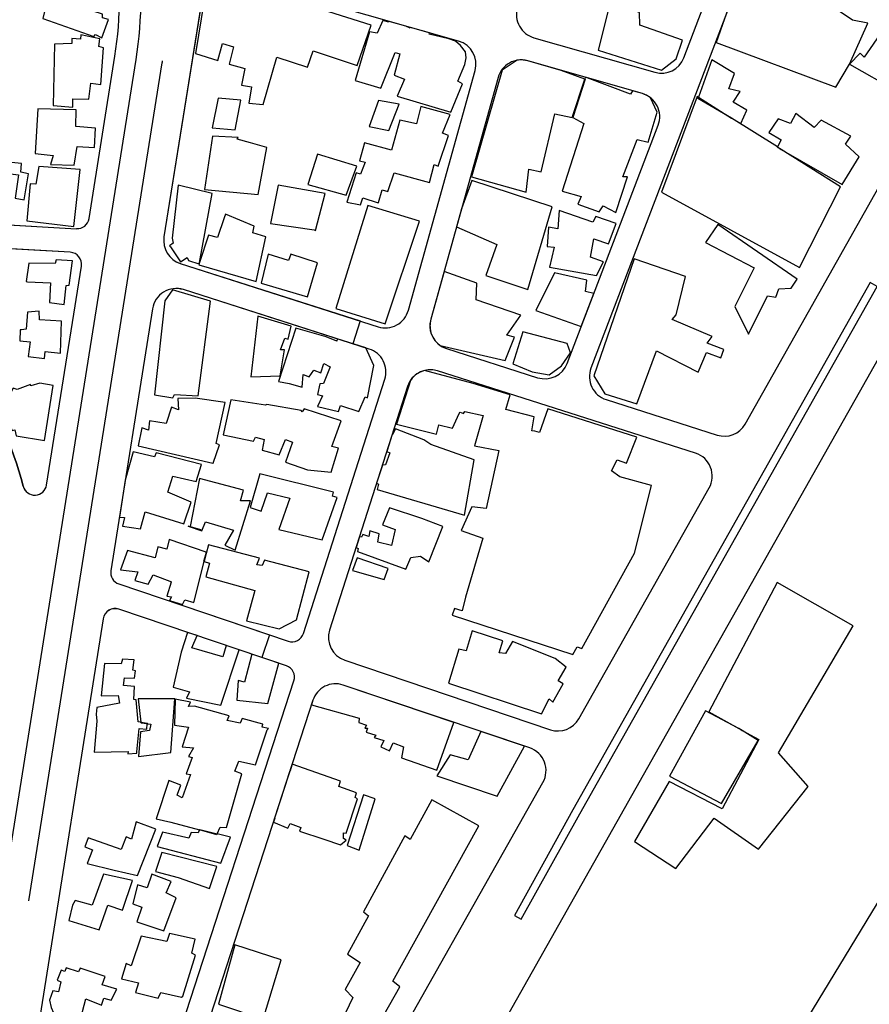
# Model space of a CAD drawing. Units: millimetres. Extents: x 168329 to 181857, y 216494 to 220063.
# Drawn here: x 171797 to 172010, y 217499 to 217746 of the extents above; entities that cross this region are included whole.
import ezdxf

# ---------------------------------------------------------------- set-up
doc = ezdxf.new("R2010")
doc.units = ezdxf.units.MM
doc.layers.add('0-Maisons', color=8, linetype='Continuous')
doc.layers.add('0-Routes', color=2, linetype='Continuous')

msp = doc.modelspace()

# ---------------------------------------------------------------- linework, layer by layer
at = {"layer": '0-Maisons'}
msp.add_lwpolyline([(171805.92, 217874.33, 0.00418), (171813.09, 217845.22), (171815.59, 217834.26), (171826.15, 217767.18, -0.078713), (171826.12, 217735.89), (171792.37, 217523.99, -0.116903), (171783.58, 217502.66), (171736.84, 217437.66)], format="xyb", dxfattribs=at)
for points in [[(172009.58, 217745.06), (172005.74, 217745.79), (172002.93, 217747.67), (171979.43, 217761.31), (171974.17, 217747.53), (171971.54, 217740.19), (172001.56, 217729.02), (172005.01, 217734.79)], [(171819.29, 217745.95), (171817.82, 217746.36), (171817.8, 217747.3), (171806.58, 217750.99), (171805.98, 217749.71), (171803.85, 217750.32), (171802.85, 217746.21), (171815.61, 217741.65), (171816.01, 217742.22), (171817.62, 217741.36)], [(171952.41, 217744.52), (171952.4, 217747.71), (171945.01, 217750.16), (171941.97, 217738.25), (171957.91, 217733.27), (171961.53, 217736.11), (171963.11, 217740.75)], [(171908.8, 217737.84), (171907.52, 217739.41), (171906.24, 217740.49), (171904.56, 217741.06), (171899.66, 217742.26), (171899.78, 217742.59), (171894.99, 217743.96), (171894.92, 217743.77), (171893.77, 217744.31), (171889.67, 217745.48), (171889.59, 217745.3), (171888.01, 217745.7), (171886.64, 217742.55), (171884.71, 217742.82), (171881.1, 217730.64), (171887.58, 217728.71), (171891.13, 217737.71), (171892.27, 217737.33), (171890.91, 217731.96), (171893.45, 217731.01), (171891.68, 217726.74), (171905.09, 217722.72), (171908.01, 217729.84), (171906.82, 217730.53), (171908.56, 217734.66), (171908.93, 217736.32)], [(171818.03, 217738.81), (171816.84, 217739.19), (171817.17, 217741.08), (171812.39, 217742.06), (171812.25, 217740.99), (171810.12, 217741.16), (171810.08, 217739.96), (171805.8, 217739.79), (171805.46, 217724.42), (171810.38, 217723.99), (171810.4, 217726.11), (171814.4, 217725.95), (171814.85, 217729.99), (171817.42, 217729.7)], [(172022.22, 217738.06), (172013.37, 217743.25), (172008.64, 217736.54), (172007.62, 217737.52), (172005, 217734.75), (172016.74, 217728.04)], [(171977.56, 217727.9), (171974.75, 217728.58), (171976.17, 217732.39), (171970.49, 217735.88), (171967.11, 217726.51), (171975.46, 217721.25), (171977.76, 217719.91), (171979.25, 217723.22), (171975.8, 217725.26)], [(171852.45, 217725.75), (171846.79, 217726.26), (171845.25, 217718.78), (171851.03, 217718.31)], [(171892.17, 217724.74), (171886.98, 217725.63), (171884.62, 217719.13), (171889.53, 217718.13)], [(172002.75, 217704.07), (171987.9, 217713.42), (171986.9, 217714), (171986.92, 217714.04), (171975.46, 217721.25), (171966.99, 217726.18), (171967.11, 217726.51), (171966.83, 217726.68), (171957.84, 217702.72), (171992.48, 217683.86)], [(171811.44, 217714.12), (171815.83, 217713.86), (171816.07, 217718.74), (171811.14, 217719.12), (171811.18, 217723.36), (171801.62, 217723.6), (171800.92, 217712.42), (171805.41, 217711.91), (171804.77, 217709.59), (171810.7, 217709.45)], [(171904.48, 217716.88), (171902.99, 217717.44), (171904.95, 217722.13), (171897.54, 217724.15), (171896.48, 217719.78), (171892.33, 217720.77), (171890.23, 217713.21), (171883.42, 217715.05), (171882.17, 217710.51), (171883.6, 217710.23), (171882.46, 217707.23), (171881.38, 217707.51), (171879.02, 217700.24), (171882.45, 217699.49), (171883.01, 217701.3), (171886.87, 217700), (171886.95, 217700.09), (171887.91, 217703.32), (171889.33, 217702.83), (171890.9, 217707.53), (171899.72, 217705.12), (171900.9, 217709.63), (171901.91, 217709.18)], [(171997.89, 217720.75), (171996.17, 217718.93), (171991.51, 217722.39), (171990.22, 217719.86), (171987.15, 217721.05), (171984.75, 217717.66), (171987.84, 217715.79), (171986.92, 217714.04), (171987.9, 217713.42), (172003.17, 217704.59), (172007.43, 217711.56), (172004.02, 217714.76), (172005.36, 217716.74)], [(171858.96, 217713.9), (171854.91, 217715.05), (171851.58, 217715.98), (171851.79, 217716.36), (171845.33, 217716.69), (171843.35, 217703.41), (171856.81, 217702.09)], [(171799.25, 217707.3), (171797.33, 217707.67), (171797.5, 217709.87), (171790.62, 217710.53), (171791.65, 217709.06), (171793.11, 217708.66), (171792.86, 217707.53), (171796.74, 217707.05), (171795.92, 217701.21), (171798.17, 217700.79)], [(171881.57, 217709.2), (171871.66, 217712.2), (171869.22, 217704.59), (171878.87, 217701.99)], [(171812.17, 217708.36), (171801.83, 217709.14), (171801.09, 217704.71), (171799.7, 217704.76), (171798.84, 217695.54), (171810.64, 217694.11)], [(171930.45, 217699.02), (171910.37, 217705.6), (171907.76, 217698.54), (171906.5, 217694), (171916.61, 217689.59), (171913.83, 217681.83), (171924.37, 217678.34)], [(171845.27, 217702.41), (171836.75, 217704.42), (171835.25, 217691.17), (171835.53, 217689.93), (171834.58, 217689.25), (171834.88, 217689.01), (171837.38, 217685.22), (171839.03, 217686.31), (171839.35, 217685.57), (171841.96, 217684.74), (171842.08, 217685.09)], [(171873.56, 217702.38), (171861.82, 217704.46), (171859.9, 217694.84), (171870.83, 217693.28), (171871.14, 217693.07)], [(171897.24, 217695.48), (171884.31, 217699.34), (171876.29, 217673.55), (171888.67, 217669.72)], [(171946.53, 217694.82), (171941.39, 217696.6), (171940.66, 217695.23), (171932.26, 217698.08), (171931.86, 217693.53), (171929.54, 217693.96), (171929.19, 217689.13), (171930.96, 217688.95), (171929.78, 217683.96), (171941.6, 217681.85), (171943.33, 217685.25), (171940.07, 217686.46), (171940.88, 217691.03), (171944.56, 217689.76)], [(171858.75, 217691.51), (171855.5, 217692.49), (171855.79, 217694.21), (171848.59, 217697.17), (171848.28, 217696.26), (171846.58, 217691.34), (171844.4, 217691.93), (171842.08, 217685.09), (171841.98, 217684.54), (171856.34, 217680.33)], [(171991.9, 217680.93), (171971.96, 217694.58), (171968.91, 217690.13), (171981.1, 217683.74), (171976.23, 217674.09), (171979.64, 217667.16), (171984.43, 217676.77), (171986.57, 217676.41), (171987.26, 217678.5), (171990.36, 217678.67)], [(171810.3, 217685.48), (171806.2, 217685.73), (171805.97, 217684.84), (171799.38, 217684.94), (171798.7, 217680.33), (171799.03, 217680.29), (171804.77, 217679.96), (171804.55, 217675.08), (171808.2, 217674.56), (171808.73, 217679.37), (171809.46, 217679.41)], [(171871.67, 217685), (171865.03, 217687.15), (171864.39, 217685.59), (171859.29, 217687.17), (171857.55, 217679.95), (171869.17, 217676.52)], [(171961.56, 217671.95), (171963.87, 217681.57), (171951.02, 217686.02), (171940.89, 217656.69), (171943.7, 217652.21), (171951.7, 217649.69), (171956.59, 217662.93), (171967.08, 217657.66), (171969.17, 217662.54), (171972.78, 217661.19), (171973.52, 217663.3), (171969.34, 217664.9), (171970.54, 217666.55), (171960.55, 217670.85)], [(171940.95, 217677.36), (171938.8, 217677.87), (171939.15, 217680.68), (171931.1, 217682.47), (171926.41, 217673.06), (171937.78, 217669.06)], [(171844.9, 217675.39), (171835.3, 217678.21), (171833.44, 217675.47), (171830.84, 217651.99), (171835.45, 217651.23), (171835.84, 217652), (171841.74, 217651.67)], [(171863.4, 217663.18), (171862.37, 217663.26), (171863.47, 217666.16), (171864.33, 217665.93), (171865.04, 217669.13), (171856.71, 217671.67), (171855, 217656.47), (171862.32, 217656.75)], [(171883.77, 217663.7), (171876.63, 217665.98), (171876.49, 217665.37), (171873.85, 217666.48), (171866.21, 217668.63), (171861.87, 217655.33), (171864.57, 217654.83), (171867.81, 217653.86), (171868.08, 217657.08), (171869.58, 217656.44), (171870.72, 217658.14), (171872.52, 217657.5), (171873.26, 217659.81), (171874.89, 217658.94), (171873.19, 217654.75), (171872.24, 217654.68), (171871.65, 217652.06), (171872.9, 217651.73), (171871.71, 217649.06), (171876.96, 217647.76), (171877.47, 217649.32), (171882.04, 217647.79), (171883.6, 217651.49), (171884.2, 217651.18), (171885.81, 217659.27)], [(171934.25, 217664.81), (171923.1, 217667.69), (171920.62, 217659.72), (171925.49, 217657.68), (171929.73, 217656.97), (171932.82, 217659.25), (171935.09, 217662.51)], [(171805.46, 217654.31), (171802.07, 217654.85), (171799.86, 217654.23), (171799.77, 217654.54), (171796.43, 217653.26), (171795.38, 217653.66), (171792.75, 217648.69), (171795.13, 217643.03), (171795.84, 217643.21), (171796.15, 217641.67), (171803.27, 217640.54)], [(171847.09, 217639.44), (171846.27, 217639.8), (171848.5, 217650.03), (171841.04, 217651.13), (171836.68, 217651.03), (171836.84, 217648.22), (171835.11, 217648.87), (171833.76, 217644.78), (171829.57, 217645.45), (171829.29, 217643.07), (171827.62, 217643.66), (171826.7, 217639.2), (171845.44, 217634.85), (171845.55, 217634.83)], [(171868.31, 217648.44), (171867.81, 217647.7), (171867.61, 217648.04), (171858.99, 217649.55), (171858.66, 217649.39), (171849.92, 217650.68), (171848.02, 217641.91), (171855.64, 217640.37), (171856.16, 217641.34), (171858.3, 217640.78), (171857.83, 217638.09), (171862.11, 217636.97), (171863.66, 217640.8), (171865.4, 217640.13), (171863.63, 217635.1), (171869.15, 217633.16), (171875.07, 217632.62), (171876.93, 217638.58), (171875.29, 217639), (171877.64, 217645.48)], [(171910.95, 217635.65), (171900.08, 217639.51), (171898.33, 217640.65), (171891.18, 217643.45), (171890.49, 217642.05), (171890.4, 217642.05), (171889.03, 217637.77), (171889.77, 217637.44), (171888.7, 217634.41), (171887.93, 217634.31), (171886.49, 217629.81), (171886.92, 217629.6), (171886.62, 217628.23), (171908.52, 217621.81)], [(171835.42, 217631.59), (171841.23, 217630.26), (171842.57, 217634.5), (171831.26, 217637.43), (171830.86, 217636.46), (171825.47, 217637.7), (171823.5, 217630.57), (171822.03, 217621.32), (171823.28, 217621.27), (171822.81, 217619.07), (171827.29, 217618.44), (171828.46, 217622.68), (171838.14, 217619.66), (171839.98, 217625.1), (171834.18, 217627.6)], [(171854.88, 217625.43), (171852.38, 217625.43), (171853.1, 217628.04), (171842.08, 217631.03), (171839.77, 217618.97), (171842.44, 217618.17), (171839.27, 217619.07), (171842.7, 217617.93), (171843.6, 217620.15), (171850.59, 217618.1), (171848.45, 217614.27), (171851.03, 217613.07)], [(171876.63, 217626.27), (171875.46, 217626.58), (171875.72, 217627.59), (171857.24, 217632.18), (171854.78, 217623.78), (171857.53, 217622.81), (171859.14, 217627.4), (171864.78, 217626.1), (171861.99, 217618.23), (171872.84, 217615.65)], [(171903.06, 217618.97), (171897.86, 217621.02), (171889.72, 217623.69), (171887.95, 217619.42), (171891.17, 217618.22), (171890.18, 217614.24), (171886.83, 217615.08), (171887.11, 217617.12), (171884.82, 217617.92), (171884.51, 217616.52), (171883.03, 217616.95), (171882.73, 217616.27), (171882.18, 217616.37), (171881.35, 217613.76), (171881.86, 217613.44), (171881.69, 217612.72), (171893.77, 217608.34), (171895.06, 217611.22), (171897.45, 217611.57), (171899.61, 217610.11)], [(171843.24, 217610.24), (171843.16, 217610.26), (171843.74, 217612.26), (171843.81, 217612.52), (171834.51, 217615.76), (171833.92, 217613.34), (171831.7, 217613.86), (171831, 217611.13), (171824.1, 217612.96), (171822.28, 217608.16), (171826.65, 217607.59), (171825.87, 217605.46), (171829.22, 217604.52), (171830.48, 217606.84), (171835.05, 217605.14), (171835.01, 217605.07), (171833.93, 217601.53), (171835.09, 217601.4), (171834.62, 217600.45), (171837.84, 217599.41), (171838.42, 217600.62), (171840.66, 217599.92)], [(171869.61, 217607.62), (171858.36, 217610.57), (171857.81, 217609.24), (171856.49, 217609.35), (171857.1, 217611.09), (171844.37, 217614.43), (171843.74, 217612.26), (171843.24, 217610.24), (171844.63, 217609.84), (171843.66, 217606.36), (171855.96, 217602.95), (171853.85, 217595.4), (171862.09, 217593.32), (171866.39, 217595.57)], [(171889.37, 217608.47), (171881.59, 217611.11), (171880.48, 217607.95), (171888.34, 217605.67)], [(172005.93, 217594.09), (171986.89, 217604.95), (171969.75, 217572.58), (171977.26, 217568.39), (171977.84, 217568.08), (171978.12, 217567.91), (171982.24, 217565.62), (171973.1, 217548.28), (171959.78, 217555.16), (171951.11, 217540.08), (171961.44, 217533.31), (171971.04, 217545.94), (171982.18, 217538.18), (171994.6, 217553.88), (171987.2, 217562.28)], [(171852.06, 217588.09), (171848.76, 217589.2), (171847.92, 217586.35), (171840.15, 217588.61), (171841.48, 217591.66), (171839.08, 217592.47), (171837.53, 217587.5), (171835.53, 217578.78), (171839.6, 217577.57), (171838.84, 217575.99), (171847.43, 217574.24)], [(171931.95, 217580.32), (171933.95, 217583.8), (171931.27, 217585.92), (171920.57, 217590.2), (171918.75, 217587.16), (171917.19, 217587.31), (171918.13, 217590.33), (171910.47, 217592.83), (171908.91, 217587.81), (171907.08, 217588.29), (171904.51, 217579.74), (171927.78, 217572.06), (171929.76, 217575.86), (171930.68, 217575.03), (171933.2, 217579.6)], [(171861.98, 217584.74), (171855.25, 217587.01), (171853.4, 217580), (171851.77, 217580.41), (171851.44, 217575.52), (171859.2, 217574.66)], [(171829.03, 217569.58), (171827.46, 217569.77), (171827.43, 217569.99), (171826.77, 217570.1), (171826.22, 217575.59), (171825.63, 217575.66), (171825.84, 217578.88), (171823.02, 217579.15), (171823.28, 217581.05), (171825.81, 217580.99), (171826.07, 217582.86), (171825.36, 217583), (171825.77, 217585.6), (171822.85, 217585.73), (171822.51, 217584.57), (171818.33, 217584.65), (171817.43, 217576.6), (171821.7, 217576.69), (171822.03, 217574.73), (171816.41, 217573.62), (171816.19, 217571.96), (171816.39, 217570.22), (171815.73, 217562.46), (171824.26, 217562.68), (171824.11, 217562.06), (171826.37, 217562.24), (171826.4, 217562.58), (171826.98, 217568.43), (171828.94, 217568.26)], [(171835.94, 217575.82), (171826.74, 217575.84), (171827.43, 217569.99), (171829.05, 217569.71), (171829.03, 217569.58), (171829.87, 217569.47), (171829.6, 217567.88), (171827.3, 217567.54), (171826.8, 217561.35), (171834.95, 217562.37)], [(171852.74, 217557.07), (171851, 217557.7), (171851.97, 217560.21), (171856.16, 217559.33), (171859.06, 217568.1), (171859.42, 217568.44), (171857.78, 217568.75), (171857.98, 217569.46), (171852.77, 217570.9), (171852.27, 217569.73), (171849.03, 217570.44), (171849.52, 217571.57), (171840.89, 217574.01), (171839.36, 217573.92), (171839.85, 217575.02), (171835.98, 217575.73), (171835.86, 217569.25), (171839.31, 217568.77), (171837.73, 217563.78), (171840.58, 217563.6), (171839.37, 217561.36), (171840.3, 217561.13), (171838.76, 217557.02), (171839.85, 217556.87), (171837.76, 217551.03), (171836.54, 217551.69), (171836.6, 217551.96), (171837.43, 217554.25), (171834.45, 217555.4), (171831.24, 217545.82), (171834.94, 217544.97), (171842.12, 217543), (171842.18, 217543.14), (171846.57, 217542.04), (171847.3, 217543.7), (171848.9, 217543.57)], [(171982.1, 217565.43), (171978.12, 217567.91), (171977.26, 217568.39), (171968.87, 217572.8), (171959.92, 217556.45), (171972.9, 217549.62)], [(171923.55, 217563.96), (171912.64, 217567.64), (171909.43, 217560.59), (171904.9, 217561.8), (171901.61, 217556.56), (171916.72, 217551.43)], [(171881.67, 217550.75), (171881.1, 217551.14), (171881.42, 217552.26), (171877.05, 217553.88), (171877.48, 217555.25), (171865.33, 217559.46), (171864.82, 217557.8), (171864.77, 217557.82), (171860.92, 217545.96), (171861.01, 217545.91), (171860.65, 217544.91), (171864.24, 217543.44), (171864.82, 217544.65), (171867.5, 217543.62), (171867.18, 217542.66), (171873.29, 217540.68), (171877.48, 217539.3), (171878.89, 217540.45), (171878.2, 217540.88), (171878.21, 217542.31), (171878.88, 217542.23)], [(171912.12, 217544.05), (171900.33, 217550.51), (171894.86, 217540.64), (171893.56, 217541.49), (171883.18, 217522.48), (171884.46, 217521.53), (171879.23, 217511.88), (171882.34, 217509.81), (171878.59, 217503.03), (171880.5, 217501.04), (171876.73, 217493.23), (171884.11, 217489.26), (171892.3, 217503.69), (171890.58, 217505.17)], [(171886.16, 217550.75), (171883.18, 217551.83), (171879.08, 217539.11), (171882.15, 217537.97)], [(171831.13, 217543.2), (171826.23, 217545.07), (171825.05, 217540.72), (171823.72, 217541.31), (171822.45, 217538.13), (171814.22, 217540.99), (171813.34, 217538.79), (171815.26, 217537.98), (171813.99, 217534.62), (171820.69, 217532.91), (171826.59, 217531.59)], [(171849.89, 217541.22), (171846.57, 217542.04), (171846.47, 217541.81), (171842.12, 217543), (171841.75, 217542.24), (171840.04, 217542.37), (171839.43, 217540.94), (171832.85, 217542.41), (171831.5, 217538.88), (171847.44, 217534.68)], [(171846.44, 217533.83), (171832.66, 217537.38), (171831.1, 217532.59), (171836.78, 217531.12), (171844.59, 217528.35)], [(171825.28, 217530.3), (171818.02, 217531.92), (171815.19, 217524.14), (171810.94, 217525.34), (171810.3, 217524.14), (171809.37, 217520.31), (171816.94, 217517.97), (171819.14, 217524.15), (171822.84, 217522.91)], [(171836.27, 217526.02), (171833.75, 217527.26), (171835.01, 217530.1), (171830.17, 217531.91), (171828.96, 217528.46), (171826.6, 217529.25), (171825.43, 217524.52), (171827.66, 217523.66), (171826.4, 217519.99), (171833.16, 217517.72)], [(171841.12, 217511.67), (171840.15, 217512.11), (171841.04, 217515.61), (171834.57, 217517.04), (171833.92, 217515.04), (171827.52, 217516.36), (171824.99, 217508.99), (171823.77, 217509.55), (171822.54, 217505.7), (171826.79, 217504.73), (171826.06, 217502.32), (171831.72, 217500.91), (171832.39, 217502.32), (171837.61, 217501.13), (171837.92, 217501.35)], [(171862.53, 217510.48), (171850.96, 217514.25), (171846.88, 217499.35), (171858.02, 217495.59)], [(171821.36, 217503.12), (171817.69, 217504.17), (171818.48, 217506.29), (171812.24, 217508.38), (171811.78, 217507.47), (171808.66, 217508.44), (171808.33, 217507.55), (171807.4, 217507.92), (171806.41, 217505.36), (171807.33, 217504.98), (171806.76, 217502.47), (171805.39, 217502.71), (171804.48, 217500.37), (171804.96, 217498.57), (171806.09, 217495.84), (171807.98, 217495.19), (171808.23, 217494.52), (171811.99, 217494.4), (171813.63, 217500.68), (171817.59, 217499.14), (171818.1, 217500.89), (171820, 217500.37)]]:
    msp.add_lwpolyline(points, close=True, dxfattribs=at)
for points in [[(171843.29, 217750.72), (171841.08, 217737.4), (171846.73, 217735.71), (171847.86, 217739.89), (171850.62, 217739.1), (171849.58, 217734.72), (171853.49, 217733.7), (171852.59, 217729.5), (171855.15, 217729.04), (171854.49, 217725.02), (171858.1, 217724.62), (171861.45, 217736.51), (171869.21, 217734.03), (171870.6, 217738.09), (171881.6, 217734.39), (171885.1, 217744.51), (171872.94, 217748.39)], [(171797.07, 217665.48), (171799.68, 217665.26), (171799.18, 217661.52), (171803.29, 217661.04), (171803.4, 217662.78), (171807.26, 217662.39), (171807.5, 217670.38), (171802.05, 217670.72), (171801.97, 217672.9), (171798.97, 217672.66), (171798.71, 217668.4), (171797.53, 217668.24), (171797.16, 217668.25), (171797.07, 217665.48)]]:
    msp.add_lwpolyline(points, dxfattribs=at)
for points in [[(171938.63, 217731.03), (171932.7, 217733.2), (171924.35, 217735.58, 0.110858), (171921.73, 217735.73), (171917.99, 217733.26), (171910.27, 217706.55), (171923.98, 217702.69), (171924.66, 217708.45), (171927.75, 217707.82), (171931.18, 217722.33), (171935.48, 217721.38)], [(171955.12, 217726.34, 0.096423), (171953.08, 217727.38), (171950.64, 217728.08), (171950.1, 217727.27), (171939.25, 217731.33), (171938.77, 217731.47), (171938.63, 217731.03), (171938.74, 217730.99), (171935.63, 217721.37), (171938.43, 217719.93), (171932.98, 217702.96), (171937.77, 217701.64), (171936.88, 217699.69), (171942.27, 217697.77), (171943.28, 217699.3), (171946.44, 217697.6), (171949.32, 217706.54), (171948.16, 217706.55), (171951.8, 217715.87), (171954.5, 217715.23), (171956.8, 217722.76)], [(171922.64, 217671.88), (171911.46, 217675.75), (171911.64, 217679.93), (171903.38, 217682.82), (171900.05, 217670.86, 0.32158), (171902.45, 217664.29), (171918.73, 217660.58), (171921.08, 217666.42), (171919.11, 217666.93)], [(171955.39, 217629.23), (171947.4, 217631.43), (171945.37, 217632.93), (171946.77, 217635.66), (171949.14, 217634.83), (171951.68, 217641.37), (171929.41, 217648.47), (171927.3, 217642.56), (171926.1, 217642.88), (171925.41, 217642.98), (171925.98, 217646.46), (171918.91, 217648.25), (171919.97, 217651.94), (171910.7, 217654.78), (171898.5, 217658.05, 0.176246), (171895.1, 217655.76), (171891.44, 217644.62), (171901.51, 217642.12), (171902.1, 217644.43), (171905.51, 217643.61), (171907.18, 217647.29), (171907.42, 217647.61), (171908.27, 217647.27), (171908.56, 217647.8), (171913.17, 217646.81), (171911.01, 217639.19), (171917.12, 217638.02), (171913.92, 217623.52), (171910.32, 217623.9), (171907.7, 217617.99), (171913.11, 217616.07), (171908.75, 217601.28), (171907.92, 217597.84), (171905.98, 217598.44), (171905.43, 217596.75), (171935.62, 217586.96), (171936.74, 217588.85), (171937.95, 217588.42), (171951.14, 217612.33)], [(171905.83, 217569.94), (171878.13, 217579.29, 0.417475), (171870.51, 217575.46), (171870.14, 217574.34), (171882.13, 217571.01), (171882.04, 217569.88), (171883.92, 217569.2), (171883.54, 217568.51), (171884.24, 217568.5), (171883.91, 217567.46), (171886.26, 217566.75), (171885.91, 217566.11), (171888.27, 217565.36), (171887.55, 217563.8), (171889.74, 217562.8), (171890.67, 217564.81), (171893.26, 217563.8), (171892.71, 217561.05), (171901.62, 217557.98)]]:
    msp.add_lwpolyline(points, format="xyb", close=True, dxfattribs=at)
at = {"layer": '0-Routes'}
for p, q in [((171842.82, 217751.86), (171833.21, 217691.49)), ((171814.42, 217696.09), (171820.89, 217736.73)), ((171768.61, 217696.04), (171811.28, 217693.56)), ((171809.73, 217687.65), (171768.27, 217690.05)), ((171803.79, 217629.36), (171812.52, 217684.18)), ((171837.3, 217684.84), (171882.36, 217670.45)), ((171880.53, 217664.74), (171838.09, 217678.29)), ((171830.34, 217673.52), (171819.89, 217607.91)), ((171882.36, 217670.45), (171880.53, 217664.74)), ((171821.89, 217604.6), (171859.61, 217591.87)), ((171857.69, 217586.19), (171821.9, 217598.27)), ((171817.98, 217595.9), (171801.84, 217494.57)), ((171859.61, 217591.87), (171857.69, 217586.19))]:
    msp.add_line(p, q, dxfattribs=at)
for points in [[(171814.42, 217696.09), (171820.89, 217736.73, 0.078713), (171820.92, 217766.36), (171810.38, 217833.26), (171808.7, 217840.63, 0.334131), (171805.95, 217842.96), (171803.47, 217843.1), (171797.35, 217838.7), (171760.32, 217703.78, 0.477109), (171765.75, 217696.21), (171811.28, 217693.56, 0.385226)], [(171983.14, 217787.81, 0.386376), (171981.18, 217792.82), (171945.02, 217810.77, 0.465781), (171939.41, 217808.33), (171921.79, 217748.85, 0.417177), (171925.89, 217741.38), (171956.23, 217732.72, 0.388973), (171963.48, 217736.35)], [(172022.8, 217722.45), (172035.36, 217744.81, 0.429209), (172027.68, 217769.73), (171993.77, 217786.57, 0.44261), (171988.26, 217784.41), (171940.21, 217658.62, 0.430648), (171943.99, 217650.77), (171971.81, 217641.88, 0.355367), (171978.86, 217644.64)], [(171911.18, 217733.14, 0.412417), (171907.05, 217740.52), (171850.39, 217756.68, 0.449809), (171842.82, 217751.86), (171833.21, 217691.49, 0.370607), (171837.3, 217684.84), (171886.85, 217669.01, 0.42518), (171894.45, 217673.12)], [(172087.67, 217663.54), (172112.77, 217744.1), (172080.51, 217753.7, 0.350409), (172059.69, 217745.27), (172041.09, 217712.15), (171895.51, 217454.38), (171883.37, 217422.06), (171861.32, 217345.5, 0.675563), (171870.09, 217338.65), (171914.59, 217364.45), (172049.3, 217585.89)], [(171957.04, 217719.48, 0.439913), (171953.08, 217727.38), (171924.35, 217735.58, 0.416013), (171916.93, 217731.42), (171900.05, 217670.86, 0.403331), (171904, 217663.54), (171926.82, 217656.25, 0.397968), (171934.25, 217659.82)], [(171812.52, 217684.18, 0.443807), (171809.73, 217687.65), (171768.27, 217690.05, 0.694529), (171763.74, 217679.77), (171783.06, 217660.98), (171784.93, 217658.13, -0.080178), (171797.93, 217629.06, 0.809922), (171803.79, 217629.36)], [(171888.53, 217655.88, 0.414388), (171884.65, 217663.42), (171838.09, 217678.29, 0.459208), (171830.34, 217673.52), (171819.89, 217607.91, 0.365958), (171821.89, 217604.6), (171864.34, 217590.27, 0.418843), (171868.15, 217592.2)], [(171969.82, 217628.64, 0.475615), (171966.43, 217637.31), (171901.78, 217657.95, 0.41404), (171894.25, 217654.07), (171874.71, 217593, 0.409599), (171878.5, 217585.49), (171930.03, 217568.1, 0.359984), (171937.17, 217570.83)], [(171865.78, 217580.33, 0.41096), (171863.89, 217584.1), (171821.9, 217598.27, 0.464174), (171817.98, 217595.9), (171801.84, 217494.57, 0.378501), (171803.96, 217491.22), (171828.41, 217484.15, 0.404598), (171835.78, 217488.05)], [(171928.17, 217554.89, 0.470606), (171924.86, 217563.52), (171878.13, 217579.29, 0.417475), (171870.51, 217575.46), (171841.67, 217486.76, 0.423895), (171845.7, 217479.15), (171875.27, 217470.6, 0.347589), (171882.15, 217473.41)]]:
    msp.add_lwpolyline(points, format="xyb", close=True, dxfattribs=at)
msp.add_lwpolyline([(171799.35, 217525.25), (171832.77, 217735.06, 0.00132), (171832.86, 217735.61)], format="xyb", dxfattribs=at)
msp.add_lwpolyline([(172011.91, 217679.11), (172010.17, 217680.09), (171935.65, 217548.05), (171921, 217521.6), (171922.75, 217520.63), (171937.4, 217547.07)], close=True, dxfattribs=at)
for centre, radius, start, end in [((171727.37, 217751.62), 94.7, 350.9489, 8.9514), ((171811.46, 217696.56), 3, 266.6769, 350.9489), ((171839.13, 217690.55), 6, 170.9489, 252.2891), ((171809.56, 217684.65), 3, 350.9489, 86.6769), ((171836.26, 217672.58), 6, 72.2891, 170.9489), ((171701.36, 217603.31), 99.95, 14.9298, 33.266), ((171800.83, 217629.83), 3, 194.9298, 350.9489), ((171822.85, 217607.44), 3, 170.9489, 251.351), ((171820.94, 217595.42), 3, 71.351, 170.9489)]:
    msp.add_arc(centre, radius, start, end, dxfattribs=at)

doc.saveas('drawing.dxf')
